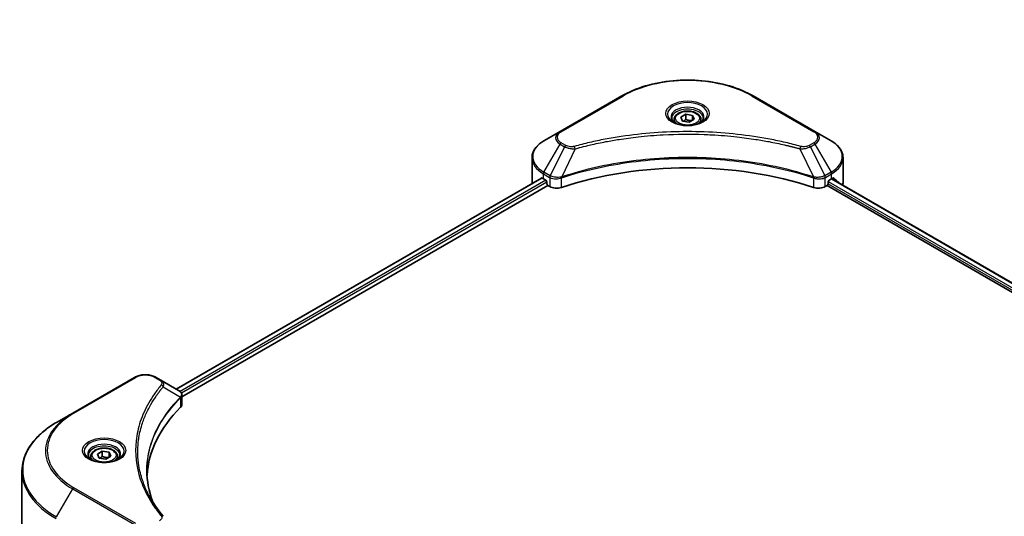
# Model space of a CAD drawing. Units: millimetres. Extents: x 43 to 7337, y 24 to 1148.
# Drawn here: x 410 to 584, y 355 to 442 of the extents above; entities that cross this region are included whole.
import ezdxf

# ---------------------------------------------------------------- set-up
doc = ezdxf.new("R2010")
doc.units = ezdxf.units.MM
doc.header["$LTSCALE"] = 3
doc.layers.get('Defpoints').update_dxf_attribs({"lineweight": 25})
for name, color, linetype, lineweight in [('Dimension (ISO)', 7, 'Continuous', 18), ('Visible (ISO)', 7, 'Continuous', 35), ('Visible Narrow (ISO)', 7, 'Continuous', 25)]:
    doc.layers.add(name, color=color, linetype=linetype, lineweight=lineweight)
doc.styles.add('Note Text (TK)', font='txt')
doc.dimstyles.new('Default - Method 1b (TK)', dxfattribs={"dimscale": 3, "dimtxt": 2.5, "dimasz": 2.5, "dimexe": 1, "dimexo": 1.5, "dimgap": 1, "dimtad": 1, "dimrnd": 1e-08, "dimdsep": 46, "dimtxsty": 'Note Text (TK)', "dimcen": 0.09, "dimdle": 5, "dimclrd": 100, "dimclre": 100, "dimclrt": 7, "dimadec": 1, "dimazin": 1, "dimtfac": 1, "dimtmove": 0, "dimatfit": 3, "dimfxl": 1, "dimtolj": 1, "dimlwd": -1, "dimlwe": -1, "dimarcsym": 0})

# ---------------------------------------------------------------- blocks, each defined once
blk = doc.blocks.new('*D19')
at = {"layer": 'Defpoints', "color": 0}
for p in [(402.9, 528.17), (465.39, 492.09), (276.83, 455.38)]:
    blk.add_point(p, dxfattribs=at)
at = {"layer": 'Dimension (ISO)', "color": 100}
for p, q in [((407.4, 525.57), (468.39, 490.36)), ((345.81, 423.05), (458.89, 488.34)), ((281.33, 452.78), (342.32, 417.57))]:
    blk.add_line(p, q, dxfattribs=at)
for points in [[(458.27, 489.42), (459.52, 487.26), (465.39, 492.09)], [(345.19, 424.14), (346.44, 421.97), (339.32, 419.3)]]:
    blk.add_solid(points, dxfattribs=at)
at = {"layer": 'Dimension (ISO)', "color": 7, "insert": (394.75, 458.31), "char_height": 7.5, "attachment_point": 4, "rotation": 30, "style": 'Note Text (TK)'}
blk.add_mtext('\\A1;{\\Q-30.000;\\W0.816;\\H0.816x;208}', dxfattribs=at)

msp = doc.modelspace()

# ---------------------------------------------------------------- linework, layer by layer
at = {"layer": 'Visible (ISO)'}
for p, q in [((516.4986, 428.837), (505.5889, 422.5383)), ((550.6172, 422.5383), (539.7076, 428.837)), ((525.7459, 424.6891), (525.7459, 424.1577)), ((526.9081, 425.0839), (527.7829, 425.589)), ((527.2283, 424.394), (526.9081, 425.0839)), ((528.4233, 424.2091), (527.2283, 424.394)), ((527.7829, 425.589), (528.9779, 425.4041)), ((527.7829, 424.6792), (527.7829, 425.589)), ((529.2981, 424.7142), (528.4233, 424.2091)), ((528.9779, 425.4041), (529.2981, 424.7142)), ((528.9779, 424.5293), (528.9779, 425.4041)), ((530.4602, 424.6891), (530.4602, 424.1577)), ((505.5889, 422.5383), (502.736, 420.8911)), ((517.9904, 421.44), (517.9911, 421.4404)), ((538.2153, 421.4403), (538.2156, 421.4401)), ((538.3862, 421.418), (538.3862, 421.4179)), ((538.7973, 421.3627), (538.7972, 421.3627)), ((553.4702, 420.8911), (550.6172, 422.5383)), ((542.8268, 420.697), (542.8268, 420.697)), ((500.6388, 413.4914), (500.6388, 417.8955)), ((555.5673, 413.4914), (555.5673, 417.8955)), ((502.3132, 414.337), (437.8053, 377.0933)), ((502.6472, 414.1913), (503.0715, 413.9463)), ((505.5979, 414.2852), (505.5986, 414.2856)), ((506.198, 414.6317), (506.2004, 414.633)), ((549.9986, 414.6372), (550.0083, 414.6316)), ((550.6081, 414.2853), (550.6084, 414.2851)), ((553.1347, 413.9463), (553.5589, 414.1913)), ((553.5826, 414.205), (648.436, 359.4414)), ((438.8105, 375.7255), (503.4352, 413.0365)), ((503.2533, 413.6314), (503.2533, 413.3515)), ((503.4352, 413.0365), (503.7663, 412.8453)), ((552.4399, 412.8453), (552.771, 413.0365)), ((552.771, 413.0365), (647.7002, 358.2291)), ((552.9528, 413.3515), (552.9528, 413.6314)), ((430.4336, 379.1473), (419.5239, 372.8486)), ((435.0581, 378.6794), (434.2477, 379.1473)), ((435.0581, 378.6794), (438.2104, 376.8595)), ((438.6945, 375.6585), (438.6948, 375.6586)), ((438.8105, 374.3533), (438.8105, 375.9803)), ((433.4525, 374.5802), (433.4521, 374.58)), ((438.3356, 375.4513), (438.3448, 375.4566)), ((419.5239, 372.8486), (416.671, 371.2015)), ((432.1356, 371.8717), (432.1361, 371.872)), ((422.7104, 365.2015), (422.7104, 364.6701)), ((423.8725, 365.5963), (424.7473, 366.1014)), ((424.1927, 364.9064), (423.8725, 365.5963)), ((424.7473, 366.1014), (425.9423, 365.9165)), ((424.7473, 365.1916), (424.7473, 366.1014)), ((426.2626, 365.2266), (425.3877, 364.7215)), ((425.9423, 365.9165), (426.2626, 365.2266)), ((425.9423, 365.0417), (425.9423, 365.9165)), ((427.4247, 365.2015), (427.4247, 364.6701)), ((425.3877, 364.7215), (424.1927, 364.9064)), ((410.557, 350.2996), (410.557, 362.6071))]:
    msp.add_line(p, q, dxfattribs=at)
for centre, major_axis, ratio, start_param, end_param in [((528.1031, 422.7995), (2.7857, 0), 0.57735027, 3.62692282, 3.62701417), ((528.1031, 422.7995), (-2.3571, 0), 0.57735027, 0.57230409, 0.57259773), ((528.1031, 422.7995), (-2.3571, 0), 0.57735027, 2.56833258, 2.56853998), ((528.1031, 422.7995), (2.7857, 0), 0.57735027, 5.7971013, 5.79715332), ((528.1031, 390.3962), (44.5714, 0), 0.57735027, 1.04765332, 2.09393933), ((507.496, 416.9907), (6.8571, 0), 0.57735027, 3.88203974, 3.92699082), ((503.0715, 413.7364), (-0.1286, 0.2227), 0.57735027, 3.92699082, 5.49778714), ((553.1347, 413.7364), (-0.1286, -0.2227), 0.57735027, 3.92699082, 5.49778714), ((548.7102, 416.9907), (6.8571, 0), 0.57735027, 5.49778714, 5.54273822), ((548.7102, 417.4106), (-6.847, 4.7868), 0.07779162, 3.81387335, 3.90751018), ((548.7102, 417.4106), (-6.847, 4.7868), 0.07779162, 3.62319497, 3.81387335), ((507.496, 413.4914), (-6.8571, 0), 0.57735027, 0, 0.03015059), ((503.4352, 413.2465), (-0.1286, 0.2227), 0.57735027, 0.78539816, 2.35619449), ((504.9785, 413.5452), (1.7143, 0), 0.57735027, 3.92699082, 5.23553198), ((551.2277, 413.5452), (1.7143, 0), 0.57735027, 4.18924598, 5.49778714), ((552.771, 413.2465), (-0.1286, -0.2227), 0.57735027, 0.78539816, 2.35619449), ((548.7102, 413.4914), (6.8571, 0), 0.57735027, 6.1792064, 6.28318531), ((438.2055, 374.8914), (-0.8108, 2.0834), 0.56078354, 5.66517913, 5.67306102), ((438.0054, 376.4829), (0.2173, 0.3694), 0.57192456, 0.0002322, 0.00514699), ((437.0963, 374.3533), (1.7143, 0), 0.57735027, 5.7600423, 6.28318531), ((477.1914, 361.0024), (-44.5714, 0), 0.57735027, 5.7600423, 6.25046737)]:
    msp.add_ellipse(centre, major_axis=major_axis, ratio=ratio, start_param=start_param, end_param=end_param, dxfattribs=at)
for points, knots in [([(516.4986, 428.837), (517.725, 429.5451), (519.1374, 430.1366), (522.201, 431.0379), (523.8519, 431.3473), (527.2365, 431.6568), (528.9697, 431.6568), (532.3543, 431.3473), (534.0052, 431.0379), (537.0688, 430.1366), (538.4811, 429.5451), (539.7076, 428.837)], [3.14159265, 3.14159265, 3.14159265, 3.14159265, 3.45575192, 3.45575192, 3.76991118, 3.76991118, 4.08407045, 4.08407045, 4.39822972, 4.39822972, 4.71238898, 4.71238898, 4.71238898, 4.71238898]), ([(525.7459, 424.6891), (525.7459, 424.836), (525.7806, 424.9822), (525.9136, 425.2644), (526.0165, 425.3984), (526.2876, 425.6507), (526.4631, 425.765), (526.8646, 425.9553), (527.0924, 426.0298), (527.5718, 426.1304), (527.8232, 426.1568), (528.3259, 426.1604), (528.577, 426.1378), (529.0571, 426.0453), (529.2859, 425.9752), (529.7001, 425.7904), (529.8853, 425.6754), (530.1859, 425.407), (530.3034, 425.2541), (530.431, 424.9589), (530.4602, 424.8242), (530.4602, 424.6891)], [2.35619449, 2.35619449, 2.35619449, 2.35619449, 2.62198886, 2.62198886, 2.91161337, 2.91161337, 3.23970828, 3.23970828, 3.57841915, 3.57841915, 3.91455234, 3.91455234, 4.24911174, 4.24911174, 4.58502719, 4.58502719, 4.92367944, 4.92367944, 5.25327908, 5.25327908, 5.49778714, 5.49778714, 5.49778714, 5.49778714]), ([(525.8524, 424.0763), (525.8235, 424.0969), (525.7958, 424.1177), (525.6884, 424.2031), (525.6187, 424.2692), (525.5023, 424.4011), (525.4556, 424.4668), (525.3836, 424.5948), (525.3582, 424.6569), (525.3252, 424.7774), (525.3174, 424.8358), (525.3174, 424.8941)], [1.676424822, 1.676424822, 1.676424822, 1.676424822, 1.727875959, 1.727875959, 1.884955592, 1.884955592, 2.042035225, 2.042035225, 2.199114858, 2.199114858, 2.35619449, 2.35619449, 2.35619449, 2.35619449]), ([(530.8888, 424.8941), (530.8888, 424.8358), (530.881, 424.7774), (530.848, 424.6569), (530.8226, 424.5948), (530.7506, 424.4668), (530.7039, 424.4011), (530.5875, 424.2692), (530.5178, 424.2031), (530.4104, 424.1177), (530.3827, 424.0969), (530.3538, 424.0763)], [5.497787144, 5.497787144, 5.497787144, 5.497787144, 5.654866776, 5.654866776, 5.811946409, 5.811946409, 5.969026042, 5.969026042, 6.126105675, 6.126105675, 6.177556812, 6.177556812, 6.177556812, 6.177556812]), ([(525.616, 424.2004), (525.853, 424.0636), (526.133, 423.9435), (526.7542, 423.7537), (527.0958, 423.6847), (527.8054, 423.6083), (528.1736, 423.6016), (528.8949, 423.6522), (529.248, 423.7097), (529.8988, 423.8804), (530.1967, 423.9932), (530.5001, 424.1498), (530.5459, 424.1749), (530.5902, 424.2004)], [4.71238898, 4.71238898, 4.71238898, 4.71238898, 5.01119213, 5.01119213, 5.31351931, 5.31351931, 5.61874121, 5.61874121, 5.92425149, 5.92425149, 6.22732827, 6.22732827, 6.28318531, 6.28318531, 6.28318531, 6.28318531]), ([(502.736, 420.8911), (502.4812, 420.744), (502.2444, 420.5842), (501.8127, 420.2411), (501.6178, 420.0579), (501.2757, 419.6703), (501.1286, 419.4659), (500.8885, 419.0394), (500.7957, 418.8172), (500.6708, 418.3619), (500.6388, 418.1287), (500.6388, 417.8955)], [3.141592654, 3.141592654, 3.141592654, 3.141592654, 3.298672286, 3.298672286, 3.455751919, 3.455751919, 3.612831552, 3.612831552, 3.769911184, 3.769911184, 3.926990817, 3.926990817, 3.926990817, 3.926990817]), ([(555.5673, 417.8955), (555.5673, 418.1287), (555.5354, 418.3619), (555.4105, 418.8172), (555.3176, 419.0394), (555.0776, 419.4659), (554.9305, 419.6703), (554.5884, 420.0579), (554.3935, 420.2411), (553.9618, 420.5842), (553.725, 420.744), (553.4702, 420.8911)], [0.785398163, 0.785398163, 0.785398163, 0.785398163, 0.942477796, 0.942477796, 1.099557429, 1.099557429, 1.256637061, 1.256637061, 1.413716694, 1.413716694, 1.570796327, 1.570796327, 1.570796327, 1.570796327]), ([(502.4343, 414.3199), (502.4124, 414.3337), (502.3893, 414.3432), (502.3472, 414.3492), (502.3282, 414.3456), (502.3132, 414.337)], [-0.0452461794, -0.0452461794, -0.0452461794, -0.0452461794, -0.0339249805, -0.0339249805, -0.0226147282, -0.0226147282, -0.0226147282, -0.0226147282]), ([(553.9033, 414.3298), (553.9, 414.3325), (553.8965, 414.3349), (553.878, 414.3456), (553.8589, 414.3492), (553.8168, 414.3432), (553.7937, 414.3337), (553.7719, 414.3199)], [-0.0705290281, -0.0705290281, -0.0705290281, -0.0705290281, -0.0678449297, -0.0678449297, -0.056529226, -0.056529226, -0.0452135224, -0.0452135224, -0.0452135224, -0.0452135224]), ([(430.4336, 379.1473), (430.6445, 379.2691), (430.8807, 379.3673), (431.385, 379.5157), (431.6533, 379.5657), (432.2009, 379.6158), (432.4803, 379.6158), (433.028, 379.5657), (433.2962, 379.5157), (433.8006, 379.3673), (434.0367, 379.2691), (434.2477, 379.1473)], [4.71238898, 4.71238898, 4.71238898, 4.71238898, 5.02654825, 5.02654825, 5.34070751, 5.34070751, 5.65486678, 5.65486678, 5.96902604, 5.96902604, 6.28318531, 6.28318531, 6.28318531, 6.28318531]), ([(438.2226, 376.8523), (438.3681, 376.7668), (438.4953, 376.6633), (438.6428, 376.4844), (438.6849, 376.4212), (438.7772, 376.2382), (438.8105, 376.1071), (438.8103, 375.9793)], [0, 0, 0, 0, 0.066937723, 0.066937723, 0.099446916, 0.099446916, 0.155632224, 0.155632224, 0.155632224, 0.155632224]), ([(416.671, 371.2015), (415.9084, 370.7612), (415.2038, 370.2851), (413.928, 369.2713), (413.3567, 368.7335), (412.3627, 367.6071), (411.9399, 367.0185), (411.256, 365.8034), (410.9951, 365.1768), (410.6455, 363.9025), (410.557, 363.2548), (410.557, 362.6071)], [1.570796327, 1.570796327, 1.570796327, 1.570796327, 1.727875959, 1.727875959, 1.884955592, 1.884955592, 2.042035225, 2.042035225, 2.199114858, 2.199114858, 2.35619449, 2.35619449, 2.35619449, 2.35619449]), ([(422.8168, 364.5886), (422.788, 364.6093), (422.7603, 364.6301), (422.6528, 364.7155), (422.5831, 364.7816), (422.4667, 364.9135), (422.4201, 364.9792), (422.348, 365.1072), (422.3226, 365.1693), (422.2896, 365.2898), (422.2818, 365.3482), (422.2818, 365.4065)], [3.247221149, 3.247221149, 3.247221149, 3.247221149, 3.298672286, 3.298672286, 3.455751919, 3.455751919, 3.612831552, 3.612831552, 3.769911184, 3.769911184, 3.926990817, 3.926990817, 3.926990817, 3.926990817]), ([(422.7104, 365.2015), (422.7104, 365.3484), (422.745, 365.4946), (422.8781, 365.7767), (422.9809, 365.9108), (423.2521, 366.1631), (423.4275, 366.2774), (423.8291, 366.4677), (424.0568, 366.5422), (424.5363, 366.6428), (424.7877, 366.6692), (425.2903, 366.6728), (425.5414, 366.6502), (426.0215, 366.5577), (426.2503, 366.4876), (426.6646, 366.3028), (426.8498, 366.1878), (427.1504, 365.9194), (427.2679, 365.7664), (427.3954, 365.4713), (427.4247, 365.3366), (427.4247, 365.2015)], [2.35619449, 2.35619449, 2.35619449, 2.35619449, 2.62198886, 2.62198886, 2.91161337, 2.91161337, 3.23970828, 3.23970828, 3.57841915, 3.57841915, 3.91455234, 3.91455234, 4.24911174, 4.24911174, 4.58502719, 4.58502719, 4.92367944, 4.92367944, 5.25327908, 5.25327908, 5.49778714, 5.49778714, 5.49778714, 5.49778714]), ([(427.8532, 365.4065), (427.8532, 365.3482), (427.8455, 365.2898), (427.8124, 365.1693), (427.787, 365.1072), (427.715, 364.9792), (427.6683, 364.9135), (427.5519, 364.7816), (427.4822, 364.7155), (427.3748, 364.6301), (427.3471, 364.6093), (427.3182, 364.5886)], [0.785398163, 0.785398163, 0.785398163, 0.785398163, 0.942477796, 0.942477796, 1.099557429, 1.099557429, 1.256637061, 1.256637061, 1.413716694, 1.413716694, 1.465167832, 1.465167832, 1.465167832, 1.465167832]), ([(422.5804, 364.7128), (422.8174, 364.576), (423.0975, 364.4558), (423.7186, 364.2661), (424.0603, 364.1971), (424.7699, 364.1207), (425.138, 364.114), (425.8593, 364.1646), (426.2124, 364.222), (426.8632, 364.3928), (427.1612, 364.5056), (427.4645, 364.6622), (427.5103, 364.6872), (427.5547, 364.7128)], [3.14159265, 3.14159265, 3.14159265, 3.14159265, 3.4403958, 3.4403958, 3.74272298, 3.74272298, 4.04794488, 4.04794488, 4.35345517, 4.35345517, 4.65653194, 4.65653194, 4.71238898, 4.71238898, 4.71238898, 4.71238898])]:
    msp.add_open_spline(points, degree=3, knots=knots, dxfattribs=at)
for points, weights in [([(527.7829, 424.6792), (527.5682, 424.4837), (527.382, 424.3702)], [2.47907954222, 2.65359322647, 2.66928636516]), ([(528.9078, 424.4888), (528.3533, 424.4517), (527.7829, 424.6792)], [1.01523736138, 1.14666441016, 1]), ([(424.7473, 365.1916), (424.5326, 364.996), (424.3464, 364.8826)], [2.47907954222, 2.65359322647, 2.66928636516]), ([(425.8722, 365.0012), (425.3178, 364.9641), (424.7473, 365.1916)], [1.01523736138, 1.14666441016, 1])]:
    msp.add_rational_spline(points, weights, degree=2, dxfattribs=at)
for points in [[(432.6199, 362.6657), (432.6216, 360.8723), (432.9588, 359.0682), (433.624, 357.3069)], [(432.6205, 362.6656), (432.6205, 362.672), (432.6205, 362.6783), (432.6205, 362.6846)], [(433.0117, 358.2815), (433.6709, 357.0322), (434.4959, 355.806), (435.4729, 354.6222)]]:
    msp.add_open_spline(points, degree=3, dxfattribs=at)
at = {"layer": 'Visible Narrow (ISO)'}
for p, q in [((505.8032, 422.5171), (516.7129, 428.8157)), ((539.4933, 428.8157), (550.4029, 422.5171)), ((502.736, 415.3948), (505.5889, 420.3362)), ((506.3993, 419.8683), (503.8458, 414.7541)), ((505.5889, 420.3362), (506.3993, 419.8683)), ((506.6136, 420.0946), (505.8032, 420.5624)), ((508.264, 419.506), (505.8778, 414.5268)), ((507.501, 419.5383), (507.5011, 419.5383)), ((510.3524, 420.0396), (510.3526, 420.0397)), ((542.9523, 420.6725), (542.9523, 420.6726)), ((547.9422, 419.506), (550.3284, 414.5268)), ((548.7051, 419.5383), (548.7052, 419.5383)), ((550.4029, 420.5624), (549.5925, 420.0946)), ((549.8068, 419.8683), (550.6172, 420.3362)), ((549.8068, 419.8683), (552.3604, 414.7541)), ((550.6172, 420.3362), (553.4702, 415.3948)), ((502.4343, 414.3199), (437.8806, 377.0498)), ((503.0715, 413.9463), (438.486, 376.6579)), ((502.6472, 414.1913), (502.6472, 415.0961)), ((502.6472, 415.0961), (503.757, 414.4554)), ((503.8458, 414.7541), (502.736, 415.3948)), ((503.7663, 414.45), (503.7663, 412.8453)), ((503.858, 414.4004), (503.8579, 414.4003)), ((504.2005, 414.5981), (504.1996, 414.5976)), ((504.3113, 414.2422), (504.31, 414.2414)), ((505.835, 412.6878), (505.835, 414.3719)), ((550.3712, 414.3719), (550.3712, 412.6878)), ((551.4523, 414.1828), (551.4525, 414.1827)), ((552.0213, 414.2742), (552.0217, 414.2739)), ((553.4702, 415.3948), (552.3604, 414.7541)), ((552.4399, 412.8453), (552.4399, 414.45)), ((552.4492, 414.4554), (553.5589, 415.0961)), ((553.5325, 414.176), (648.3858, 359.4124)), ((553.5589, 414.1913), (553.5589, 415.0961)), ((553.7568, 414.3104), (554.2992, 413.9972)), ((553.8817, 414.3423), (553.9033, 414.3298)), ((503.2533, 413.6314), (438.7115, 376.3682)), ((552.9507, 413.3177), (647.7103, 358.6082)), ((552.9689, 413.7271), (647.8461, 358.9498)), ((419.7382, 372.8274), (430.6479, 379.1261)), ((434.0334, 379.1261), (434.8438, 378.6582)), ((435.4974, 377.4942), (438.5269, 375.6417)), ((438.6815, 376.3509), (438.6813, 376.3507)), ((433.3763, 374.4493), (433.3761, 374.4492)), ((438.5813, 375.5429), (438.5813, 373.8589)), ((416.671, 354.5075), (419.5239, 359.4489)), ((419.5239, 359.4489), (430.4336, 353.1502)), ((430.6479, 353.3764), (419.7382, 359.6751))]:
    msp.add_line(p, q, dxfattribs=at)
for centre, major_axis, ratio, start_param, end_param in [((528.1031, 422.2396), (16.1082, 0), 0.57735027, 0.78539816, 2.35619449), ((516.7129, 428.4658), (-0.2143, 0.3712), 0.57735027, 5.49778714, 6.28318531), ((539.4933, 428.4658), (0.2143, 0.3712), 0.57735027, 0, 0.78539816), ((528.1031, 425.6364), (-3.5173, 0), 0.57735027, 2.35619449, 7.06858347), ((528.1031, 425.1415), (2.9112, 0), 0.57735027, 5.59811367, 10.10984959), ((528.1031, 424.8941), (-2.7857, 0), 0.57735027, 3.14159265, 6.28318531), ((528.1031, 424.6891), (-2.3571, 0), 0.57735027, 0, 0.56017967), ((528.1031, 424.6891), (2.3571, 0), 0.57735027, 5.72300564, 6.28318531), ((507.496, 418.143), (-6.7316, 0), 0.57735027, 5.49778714, 7.06858347), ((507.496, 421.4373), (-2.697, 0), 0.57735027, 5.49778714, 7.06858347), ((507.496, 421.5398), (-2.3939, 0), 0.57735027, 5.49778714, 7.06858347), ((505.8032, 422.1671), (-0.2143, 0.3712), 0.57735027, 5.49778714, 6.28318531), ((550.4029, 422.1671), (0.2143, 0.3712), 0.57735027, 0, 0.78539816), ((548.7102, 421.5398), (2.3939, 0), 0.57735027, 5.49778714, 7.06858347), ((548.7102, 421.4373), (2.697, 0), 0.57735027, 5.49778714, 7.06858347), ((548.7102, 418.143), (6.7316, 0), 0.57735027, 5.49778714, 7.06858347), ((505.8032, 420.2125), (-0.2143, -0.3712), 0.57735027, 3.92699082, 4.71238898), ((506.6136, 419.7446), (-0.2143, -0.3712), 0.57735027, 3.92699082, 4.71238898), ((508.0947, 419.5723), (0.1137, -0.4132), 0.35119009, 1.31403463, 2.47714191), ((548.1114, 419.5723), (-0.1137, -0.4132), 0.35119009, 3.8060434, 4.96915068), ((549.5925, 419.7446), (0.2143, -0.3712), 0.57735027, 1.57079633, 2.35619449), ((550.4029, 420.2125), (0.2143, -0.3712), 0.57735027, 1.57079633, 2.35619449), ((507.496, 417.8955), (-6.8571, 0), 0.57735027, 0, 0.78539816), ((548.7102, 417.8955), (6.8571, 0), 0.57735027, 5.49778714, 6.28318531), ((502.9503, 415.2711), (-0.2143, -0.3712), 0.57735027, 4.71238898, 5.49778714), ((504.0601, 414.6304), (0.2143, 0.3712), 0.57735027, 1.57079633, 2.35619449), ((503.8603, 413.4759), (0.7217, -1.0434), 0.50851241, 2.30986305, 2.32032383), ((504.0694, 414.6249), (-0.2173, -0.3694), 0.57192456, 4.71650889, 5.50242059), ((504.149, 412.9633), (1.1772, -1.8817), 0.47714906, 2.42080406, 2.42868471), ((505.6209, 414.5862), (-0.182, 0.388), 0.32125202, 3.98495359, 4.38504538), ((505.677, 414.609), (0.1349, -0.4068), 0.40712817, 0.88674396, 1.23511653), ((550.5292, 414.609), (0.1349, 0.4068), 0.40712817, 1.90647612, 2.25484869), ((550.5853, 414.5862), (-0.182, -0.388), 0.32125202, 5.03973231, 5.43982437), ((552.0572, 412.9639), (1.1771, 1.8811), 0.47715929, 0.71303098, 0.72091287), ((552.1368, 414.6249), (-0.2173, 0.3694), 0.57192456, 3.92235737, 4.70826907), ((552.1461, 414.6304), (0.2143, -0.3712), 0.57735027, 0.78539816, 1.57079633), ((552.3458, 413.4759), (0.7217, 1.0433), 0.50851095, 0.82129852, 0.83175967), ((553.2559, 415.2711), (-0.2143, 0.3712), 0.57735027, 3.92699082, 4.71238898), ((430.6479, 378.7762), (-0.2143, 0.3712), 0.57735027, 5.49778714, 6.28318531), ((432.3406, 378.1488), (2.3939, 0), 0.57735027, 0.78539816, 2.35619449), ((434.0334, 378.7762), (0.2143, 0.3712), 0.57735027, 0, 0.78539816), ((434.8438, 378.3083), (0.2143, 0.3712), 0.57735027, 0, 0.78539816), ((435.1422, 377.4532), (0.3306, -0.2728), 0.7371107, 0.95417388, 2.11728116), ((438.1777, 375.6382), (-0.3038, 0.3023), 0.70765843, 3.75530177, 4.10367434), ((438.21, 375.6665), (0.2604, -0.3404), 0.7825254, 0.71441804, 1.11451011), ((432.3406, 373.345), (3.4286, 0), 0.57735027, 1.13371691, 1.13387959), ((432.3406, 373.5925), (-3.303, 0), 0.57735027, 4.22709057, 4.22727015), ((431.1284, 366.1488), (-16.4112, 0), 0.57735027, 5.49778714, 7.06858347), ((431.1284, 366.2513), (-16.1082, 0), 0.57735027, 5.49778714, 7.06858347), ((419.7382, 372.4775), (-0.2143, 0.3712), 0.57735027, 5.49778714, 6.28318531), ((431.1284, 362.8545), (-20.4459, 0), 0.57735027, 5.49778714, 7.06858347), ((425.0675, 366.1488), (-3.5173, 0), 0.57735027, 2.35619449, 7.06858347), ((425.0675, 365.6539), (2.9112, 0), 0.57735027, 5.59811367, 10.10984959), ((425.0675, 365.4065), (-2.7857, 0), 0.57735027, 3.14159265, 6.28318531), ((425.0675, 365.2015), (-2.3571, 0), 0.57735027, 0, 0.56017967), ((425.0675, 365.2015), (2.3571, 0), 0.57735027, 5.72300564, 6.28318531), ((431.1284, 362.6071), (-20.5714, 0), 0.57735027, 0, 0.78539816), ((419.7382, 359.3252), (0.2143, 0.3712), 0.57735027, 0.78539816, 1.57079633), ((435.1422, 354.3495), (0.3306, 0.2728), 0.7371107, 6.28268784, 7.3074968)]:
    msp.add_ellipse(centre, major_axis=major_axis, ratio=ratio, start_param=start_param, end_param=end_param, dxfattribs=at)
for centre, major_axis in [((528.1031, 425.7389), (-3.8204, 0)), ((528.1031, 424.8991), (2.1, 0)), ((425.0675, 366.2513), (3.8204, 0)), ((425.0675, 365.4114), (2.1, 0))]:
    msp.add_ellipse(centre, major_axis=major_axis, ratio=0.57735027, dxfattribs=at)
for points, knots in [([(548.1114, 419.9222), (547.2223, 420.1668), (545.4174, 420.6239), (541.7141, 421.4036), (536.9382, 422.1201), (529.1055, 422.6989), (521.1783, 422.4076), (514.4921, 421.4033), (510.7888, 420.624), (508.9839, 420.1668), (508.0947, 419.9222)], [0, 0, 0, 0, 0.34472946, 0.68945893, 1.37891786, 2.06837678, 3.44729464, 4.13675357, 4.48148303, 4.82621249, 4.82621249, 4.82621249, 4.82621249]), ([(508.264, 419.506), (508.284, 419.5113), (508.304, 419.5167), (508.3241, 419.522), (508.4421, 419.5536), (508.6146, 419.5995), (508.7254, 419.6285), (508.7951, 419.6467), (508.8507, 419.6612), (508.9122, 419.6772), (508.9406, 419.6846), (508.9705, 419.6923), (509.0048, 419.7013), (509.5001, 419.8298), (510.0193, 419.9601), (510.5055, 420.0764), (510.6519, 420.1114), (510.7984, 420.1459), (510.9497, 420.181), (511.8545, 420.3908), (512.7728, 420.5831), (513.7006, 420.7585), (514.4745, 420.9049), (515.2604, 421.0407), (516.0477, 421.1634), (517.148, 421.3349), (518.25, 421.4813), (519.3675, 421.6055), (520.8366, 421.7687), (522.3251, 421.893), (523.8159, 421.973), (526.2165, 422.1018), (528.6254, 422.12), (531.0306, 422.0326), (531.4845, 422.0161), (531.9378, 421.9959), (532.3905, 421.9716), (533.8817, 421.8918), (535.3678, 421.7688), (536.8388, 421.6054), (537.9565, 421.4813), (539.0586, 421.335), (540.1589, 421.1635), (540.946, 421.0408), (541.7317, 420.9049), (542.5055, 420.7585), (543.4332, 420.583), (544.3515, 420.3907), (545.2565, 420.181), (545.3304, 420.1639), (545.4043, 420.1466), (545.478, 420.1293), (545.5505, 420.1122), (545.6228, 420.0951), (545.6951, 420.0778), (545.7661, 420.0609), (545.8369, 420.0438), (545.9077, 420.0267), (545.9771, 420.0099), (546.0464, 419.993), (546.1156, 419.9761), (546.1833, 419.9595), (546.2509, 419.9428), (546.3185, 419.9261), (546.3844, 419.9097), (546.4503, 419.8933), (546.5161, 419.8768), (546.5778, 419.8614), (546.6395, 419.8458), (546.7011, 419.8303), (546.763, 419.8146), (546.8248, 419.7989), (546.8866, 419.7831), (546.9461, 419.7679), (547.0055, 419.7526), (547.0648, 419.7373), (547.1163, 419.724), (547.1678, 419.7107), (547.2192, 419.6974), (547.2726, 419.6835), (547.3259, 419.6696), (547.3792, 419.6556), (547.4283, 419.6428), (547.4773, 419.6299), (547.5263, 419.6169), (547.6194, 419.5924), (547.6851, 419.5752), (547.7924, 419.5464), (547.8296, 419.5364), (547.8697, 419.5255), (547.9019, 419.5168), (547.9153, 419.5132), (547.9287, 419.5096), (547.9422, 419.506)], [-4.82621249, -4.82621249, -4.82621249, -4.82621249, -4.81844842, -4.81844842, -4.81844842, -4.77269349, -4.77269349, -4.77269349, -4.74390962, -4.74390962, -4.74390962, -4.73061692, -4.73061692, -4.73061692, -4.53913686, -4.53913686, -4.53913686, -4.48148303, -4.48148303, -4.48148303, -4.13675357, -4.13675357, -4.13675357, -3.84919093, -3.84919093, -3.84919093, -3.44729464, -3.44729464, -3.44729464, -2.91901319, -2.91901319, -2.91901319, -2.06837678, -2.06837678, -2.06837678, -1.90783066, -1.90783066, -1.90783066, -1.37891786, -1.37891786, -1.37891786, -0.97698999, -0.97698999, -0.97698999, -0.68945893, -0.68945893, -0.68945893, -0.34472946, -0.34472946, -0.34472946, -0.31656511, -0.31656511, -0.31656511, -0.28890509, -0.28890509, -0.28890509, -0.26177095, -0.26177095, -0.26177095, -0.23519152, -0.23519152, -0.23519152, -0.20920511, -0.20920511, -0.20920511, -0.18386262, -0.18386262, -0.18386262, -0.16011563, -0.16011563, -0.16011563, -0.13625792, -0.13625792, -0.13625792, -0.11332385, -0.11332385, -0.11332385, -0.09343365, -0.09343365, -0.09343365, -0.07279556, -0.07279556, -0.07279556, -0.05381314, -0.05381314, -0.05381314, -0.01773212, -0.01773212, -0.01773212, -0.00521417, -0.00521417, -0.00521417, 0, 0, 0, 0]), ([(506.3993, 419.8683), (506.5305, 419.7935), (506.7244, 419.7157), (506.8846, 419.667), (506.9369, 419.6511), (506.9879, 419.637), (507.039, 419.6241), (507.1467, 419.597), (507.2541, 419.5743), (507.3823, 419.5547), (507.4806, 419.5396), (507.5812, 419.528), (507.6834, 419.5197), (507.7275, 419.5161), (507.7719, 419.5132), (507.8166, 419.5108), (507.9645, 419.5028), (508.1151, 419.5013), (508.264, 419.506)], [-0.187504168, -0.187504168, -0.187504168, -0.187504168, -0.134326228, -0.134326228, -0.134326228, -0.116955095, -0.116955095, -0.116955095, -0.080358929, -0.080358929, -0.080358929, -0.0522949, -0.0522949, -0.0522949, -0.040179465, -0.040179465, -0.040179465, 0, 0, 0, 0]), ([(508.0947, 419.9222), (507.9911, 419.8937), (507.7685, 419.8566), (507.2274, 419.8553), (506.8301, 419.9696), (506.6136, 420.0946)], [0, 0, 0, 0, 0.040179465, 0.080358929, 0.187504168, 0.187504168, 0.187504168, 0.187504168]), ([(547.9422, 419.506), (548.0818, 419.5016), (548.225, 419.5026), (548.3629, 419.5093), (548.4211, 419.5121), (548.4789, 419.5159), (548.5367, 419.5208), (548.6441, 419.5299), (548.75, 419.5426), (548.8528, 419.5591), (548.9366, 419.5725), (549.0185, 419.5885), (549.0984, 419.6069), (549.2251, 419.636), (549.3303, 419.6666), (549.4418, 419.7056), (549.5649, 419.7487), (549.7025, 419.8097), (549.8068, 419.8683)], [-0.187502416, -0.187502416, -0.187502416, -0.187502416, -0.149825893, -0.149825893, -0.149825893, -0.133930297, -0.133930297, -0.133930297, -0.104414332, -0.104414332, -0.104414332, -0.080358178, -0.080358178, -0.080358178, -0.04217927, -0.04217927, -0.04217927, 0, 0, 0, 0]), ([(549.5925, 420.0946), (549.4302, 420.0008), (549.0923, 419.8835), (548.5532, 419.8434), (548.2496, 419.8842), (548.1114, 419.9222)], [0, 0, 0, 0, 0.080358178, 0.133930297, 0.187502416, 0.187502416, 0.187502416, 0.187502416]), ([(550.3284, 414.5268), (546.4781, 415.799), (538.1448, 417.6959), (524.731, 418.2702), (513.8065, 416.8363), (507.8029, 415.1629), (505.8778, 414.5268)], [-5.47772979, -5.47772979, -5.47772979, -5.47772979, -3.91266414, -2.34759848, -0.78253283, 0, 0, 0, 0]), ([(505.8906, 414.3944), (507.8105, 415.0309), (509.8128, 415.5841), (511.8753, 416.0487), (516.0004, 416.9779), (520.3676, 417.5505), (524.7844, 417.7406), (529.2011, 417.9306), (533.6674, 417.7381), (537.9861, 417.1723), (542.3047, 416.6065), (546.4758, 415.6674), (550.3156, 414.3944)], [0, 0, 0, 0, 0.78253283, 0.78253283, 0.78253283, 2.34759848, 2.34759848, 2.34759848, 3.91266414, 3.91266414, 3.91266414, 5.47772979, 5.47772979, 5.47772979, 5.47772979]), ([(503.7663, 414.45), (504.0692, 414.2726), (504.4898, 414.1728), (504.9164, 414.1806), (505.2363, 414.1865), (505.5595, 414.252), (505.835, 414.3719)], [-0.196787795, -0.196787795, -0.196787795, -0.196787795, -0.084337626, -0.084337626, -0.084337626, 0, 0, 0, 0]), ([(505.7974, 414.5168), (505.6252, 414.4847), (505.4439, 414.4643), (505.2649, 414.4575), (505.1437, 414.4529), (505.0228, 414.4546), (504.9031, 414.4629), (504.7921, 414.4705), (504.6861, 414.4833), (504.5834, 414.5013), (504.3205, 414.5474), (504.0578, 414.6343), (503.8572, 414.7477)], [0, 0, 0, 0, 0.05028531, 0.05028531, 0.05028531, 0.084337626, 0.084337626, 0.084337626, 0.115936047, 0.115936047, 0.115936047, 0.196787795, 0.196787795, 0.196787795, 0.196787795]), ([(550.3712, 414.3719), (550.5548, 414.292), (550.7591, 414.2358), (550.97, 414.2059), (551.181, 414.176), (551.3986, 414.1724), (551.6072, 414.1941), (551.9202, 414.2267), (552.2127, 414.317), (552.4399, 414.45)], [-0.196787795, -0.196787795, -0.196787795, -0.196787795, -0.140562711, -0.140562711, -0.140562711, -0.084337626, -0.084337626, -0.084337626, 0, 0, 0, 0]), ([(552.349, 414.7477), (552.2248, 414.6775), (552.0768, 414.616), (551.9235, 414.5707), (551.8185, 414.5397), (551.7095, 414.5152), (551.594, 414.4963), (551.4943, 414.48), (551.3919, 414.4685), (551.2879, 414.4619), (551.1942, 414.456), (551.0991, 414.4541), (551.0039, 414.456), (550.9268, 414.4575), (550.8499, 414.4614), (550.7733, 414.4678), (550.6502, 414.4781), (550.5274, 414.4947), (550.4088, 414.5168)], [0, 0, 0, 0, 0.050060504, 0.050060504, 0.050060504, 0.084337626, 0.084337626, 0.084337626, 0.113903258, 0.113903258, 0.113903258, 0.140562711, 0.140562711, 0.140562711, 0.162131477, 0.162131477, 0.162131477, 0.196787795, 0.196787795, 0.196787795, 0.196787795]), ([(435.1422, 377.8031), (434.7186, 377.2897), (433.927, 376.2477), (432.5765, 374.1096), (431.3355, 371.3522), (430.333, 366.83), (430.8374, 362.2532), (432.5769, 358.393), (433.9268, 356.2549), (434.7186, 355.2128), (435.1422, 354.6994)], [0, 0, 0, 0, 0.34472946, 0.68945893, 1.37891786, 2.06837678, 3.44729464, 4.13675357, 4.48148303, 4.82621249, 4.82621249, 4.82621249, 4.82621249]), ([(433.0112, 358.281), (432.8723, 358.5441), (432.7403, 358.8088), (432.6161, 359.0738), (432.3187, 359.7088), (432.0651, 360.345), (431.8494, 360.9899), (431.5658, 361.8376), (431.35, 362.6966), (431.2109, 363.5571), (430.9871, 364.9426), (430.9552, 366.3332), (431.106, 367.7215), (431.1344, 367.9835), (431.1696, 368.2453), (431.2118, 368.5067), (431.3507, 369.368), (431.5655, 370.2272), (431.8492, 371.0768), (432.0648, 371.7225), (432.3183, 372.3587), (432.6158, 372.9943), (432.8287, 373.449), (433.0648, 373.903), (433.3197, 374.3505), (433.6252, 374.887), (433.9602, 375.4183), (434.3224, 375.9402), (434.352, 375.9829), (434.3818, 376.0254), (434.4117, 376.068), (434.4412, 376.1097), (434.4708, 376.1514), (434.5005, 376.1931), (434.5297, 376.234), (434.5591, 376.2748), (434.5886, 376.3156), (434.6175, 376.3556), (434.6466, 376.3955), (434.6759, 376.4354), (434.7045, 376.4744), (434.7333, 376.5134), (434.7622, 376.5524), (434.7904, 376.5904), (434.8188, 376.6284), (434.8473, 376.6664), (434.874, 376.702), (434.9009, 376.7375), (434.9279, 376.7731), (434.9551, 376.8089), (434.9824, 376.8446), (435.0098, 376.8803), (435.0362, 376.9147), (435.0628, 376.9491), (435.0894, 376.9834), (435.1126, 377.0132), (435.1358, 377.0431), (435.1592, 377.0729), (435.1835, 377.1038), (435.2078, 377.1348), (435.2324, 377.1658), (435.2549, 377.1942), (435.2776, 377.2227), (435.3004, 377.2513), (435.3437, 377.3055), (435.3744, 377.3439), (435.4256, 377.4066), (435.4433, 377.4283), (435.4626, 377.4518), (435.4781, 377.4706), (435.4846, 377.4785), (435.4911, 377.4864), (435.4974, 377.4942)], [-4.01691115, -4.01691115, -4.01691115, -4.01691115, -3.84919093, -3.84919093, -3.84919093, -3.44729464, -3.44729464, -3.44729464, -2.91901319, -2.91901319, -2.91901319, -2.06837678, -2.06837678, -2.06837678, -1.90783066, -1.90783066, -1.90783066, -1.37891786, -1.37891786, -1.37891786, -0.97698999, -0.97698999, -0.97698999, -0.68945893, -0.68945893, -0.68945893, -0.34472946, -0.34472946, -0.34472946, -0.31656511, -0.31656511, -0.31656511, -0.28890509, -0.28890509, -0.28890509, -0.26177095, -0.26177095, -0.26177095, -0.23519152, -0.23519152, -0.23519152, -0.20920511, -0.20920511, -0.20920511, -0.18386262, -0.18386262, -0.18386262, -0.16011563, -0.16011563, -0.16011563, -0.13625792, -0.13625792, -0.13625792, -0.11332385, -0.11332385, -0.11332385, -0.09343365, -0.09343365, -0.09343365, -0.07279556, -0.07279556, -0.07279556, -0.05381314, -0.05381314, -0.05381314, -0.01773212, -0.01773212, -0.01773212, -0.00521417, -0.00521417, -0.00521417, 0, 0, 0, 0]), ([(434.8438, 378.6582), (435.0061, 378.5645), (435.2094, 378.3694), (435.2788, 378.0582), (435.2081, 377.8829), (435.1422, 377.8031)], [0, 0, 0, 0, 0.080358178, 0.133930297, 0.187502416, 0.187502416, 0.187502416, 0.187502416]), ([(435.4974, 377.4942), (435.5491, 377.6002), (435.5774, 377.7003), (435.5887, 377.7931), (435.5934, 377.8322), (435.5951, 377.8704), (435.5941, 377.9081), (435.5922, 377.9782), (435.5811, 378.0455), (435.561, 378.1097), (435.5447, 378.1621), (435.5223, 378.2125), (435.4949, 378.2612), (435.4515, 378.3384), (435.403, 378.4018), (435.3381, 378.4676), (435.2664, 378.5404), (435.161, 378.62), (435.0581, 378.6794)], [-0.187502416, -0.187502416, -0.187502416, -0.187502416, -0.149825893, -0.149825893, -0.149825893, -0.133930297, -0.133930297, -0.133930297, -0.104414332, -0.104414332, -0.104414332, -0.080358178, -0.080358178, -0.080358178, -0.04217927, -0.04217927, -0.04217927, 0, 0, 0, 0]), ([(438.5269, 375.6417), (436.3153, 373.4142), (433.0515, 368.6154), (432.2119, 362.1342), (433.221, 358.3062), (433.7275, 357.0371)], [-5.47772979, -5.47772979, -5.47772979, -5.47772979, -3.91266414, -2.34759848, -1.55109829, -1.55109829, -1.55109829, -1.55109829]), ([(438.2216, 376.8529), (438.3432, 376.7813), (438.4498, 376.6959), (438.5276, 376.607), (438.5809, 376.5462), (438.6227, 376.4829), (438.6545, 376.4156), (438.6819, 376.3576), (438.7009, 376.2979), (438.7104, 376.2368), (438.719, 376.1817), (438.7198, 376.1254), (438.7132, 376.0685), (438.7078, 376.0224), (438.6975, 375.976), (438.6818, 375.9291), (438.6567, 375.8538), (438.6177, 375.7769), (438.5638, 375.6995)], [0, 0, 0, 0, 0.050060504, 0.050060504, 0.050060504, 0.084337626, 0.084337626, 0.084337626, 0.113903258, 0.113903258, 0.113903258, 0.140562711, 0.140562711, 0.140562711, 0.162131477, 0.162131477, 0.162131477, 0.196787795, 0.196787795, 0.196787795, 0.196787795]), ([(438.5813, 375.5429), (438.6872, 375.6302), (438.759, 375.7334), (438.7911, 375.8438), (438.8039, 375.888), (438.8104, 375.9334), (438.8104, 375.9793)], [-0.1967877948, -0.1967877948, -0.1967877948, -0.1967877948, -0.1405627106, -0.1405627106, -0.1405627106, -0.1180385772, -0.1180385772, -0.1180385772, -0.1180385772]), ([(432.6205, 362.6846), (432.6212, 364.6025), (432.9929, 366.5207), (433.7295, 368.3916), (434.7115, 370.8862), (436.342, 373.2966), (438.5492, 375.5149)], [2.73885736, 2.73885736, 2.73885736, 2.73885736, 3.91266414, 3.91266414, 3.91266414, 5.47772979, 5.47772979, 5.47772979, 5.47772979]), ([(435.1422, 354.6994), (435.1916, 354.6396), (435.2559, 354.5111), (435.2582, 354.1987), (435.0602, 353.9693), (434.8438, 353.8443)], [0, 0, 0, 0, 0.040179465, 0.080358929, 0.187504168, 0.187504168, 0.187504168, 0.187504168])]:
    msp.add_open_spline(points, degree=3, knots=knots, dxfattribs=at)
for points in [[(505.8778, 414.5268), (505.8501, 414.5253), (505.8233, 414.5217), (505.7974, 414.5168)], [(505.835, 414.3719), (505.8534, 414.3805), (505.872, 414.3883), (505.8906, 414.3944)], [(550.3156, 414.3944), (550.3342, 414.3883), (550.3528, 414.3805), (550.3712, 414.3719)], [(550.4088, 414.5168), (550.3828, 414.5217), (550.3561, 414.5253), (550.3284, 414.5268)], [(438.5638, 375.6995), (438.552, 375.6825), (438.5398, 375.6636), (438.5269, 375.6417)], [(438.5492, 375.5149), (438.5599, 375.5257), (438.5706, 375.5348), (438.5813, 375.5429)]]:
    msp.add_open_spline(points, degree=3, dxfattribs=at)

# ---------------------------------------------------------------- dimensions: what is measured, and where the dimension line sits
at = {"layer": 'Dimension (ISO)', "color": 100}
dim = msp.add_linear_dim(base=(465.3857, 492.089), p1=(276.8292, 455.3825), p2=(402.8963, 528.1673), angle=210, text='{\\Q-30.000;\\W0.816;\\H0.816x;<>}', dimstyle='Default - Method 1b (TK)', override={"dimgap": 1, "dimdec": 2, "dimlfac": 1.428869, "dimtol": 0, "dimlim": 0, "dimtp": 0, "dimtm": 0, "dimtdec": 2, "dimtofl": 0, "dimatfit": 1}, dxfattribs=at)
dim.commit()
dim.dimension.update_dxf_attribs({"geometry": '*D19', "text_midpoint": (402.3522, 455.6966), "dimtype": 160})

doc.saveas('drawing.dxf')
